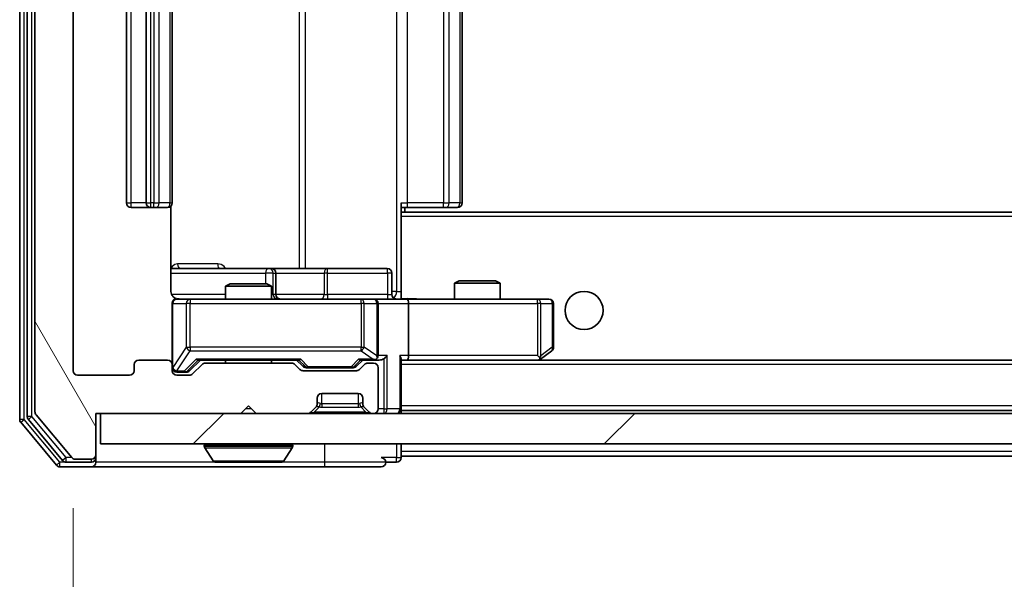
# Model space of a CAD drawing. Units: millimetres. Extents: x 36 to 9676, y 20 to 1706.
# Drawn here: x 2824 to 2888, y 1296 to 1332 of the extents above; entities that cross this region are included whole.
import ezdxf

# ---------------------------------------------------------------- set-up
doc = ezdxf.new("R2010")
doc.units = ezdxf.units.MM
doc.header["$LTSCALE"] = 2.5
doc.layers.get('Defpoints').update_dxf_attribs({"lineweight": 25})
for name, color, linetype, lineweight in [('Dimension (ISO)', 7, 'Continuous', 18), ('Dimension (ISO) @ 1', 7, 'Continuous', 18), ('Visible (ISO)', 7, 'Continuous', 35), ('Visible Narrow (ISO)', 7, 'Continuous', 25)]:
    doc.layers.add(name, color=color, linetype=linetype, lineweight=lineweight)
doc.layers.add('Hatch (ISO)', color=1, linetype='Continuous', lineweight=18, true_color=0xff0000)
doc.styles.add('Note Text (TK)', font='MS PGothic.ttf')
doc.dimstyles.new('Default - Method 1b (TK)', dxfattribs={"dimscale": 2.5, "dimtxt": 2.5, "dimasz": 2.5, "dimexe": 1, "dimexo": 1.5, "dimgap": 1, "dimtad": 1, "dimrnd": 1e-08, "dimdsep": 46, "dimtxsty": 'Note Text (TK)', "dimcen": 0.09, "dimdle": 5, "dimclrd": 100, "dimclre": 100, "dimclrt": 7, "dimadec": 1, "dimazin": 1, "dimtfac": 1, "dimtmove": 0, "dimatfit": 3, "dimfxl": 0, "dimtolj": 1, "dimlwd": -1, "dimlwe": -1, "dimarcsym": 0})

# ---------------------------------------------------------------- blocks, each defined once
blk = doc.blocks.new('*D35')
at = {"layer": 'Defpoints', "color": 0, "transparency": 16777216}
for p in [(2827.009, 1309.182), (3250.009, 1309.182), (3250.009, 1228.132)]:
    blk.add_point(p, dxfattribs=at)
at = {"layer": 'Dimension (ISO)', "color": 100, "transparency": 16777216}
for p, q in [((2827.009, 1300.182), (2827.009, 1222.132)), ((3250.009, 1300.182), (3250.009, 1222.132)), ((2842.009, 1228.132), (3235.009, 1228.132))]:
    blk.add_line(p, q, dxfattribs=at)
for points in [[(2842.009, 1230.632), (2842.009, 1225.632), (2827.009, 1228.132)], [(3235.009, 1230.632), (3235.009, 1225.632), (3250.009, 1228.132)]]:
    blk.add_solid(points, dxfattribs=at)
at = {"layer": 'Dimension (ISO)', "color": 7, "transparency": 16777216, "insert": (3023.083, 1241.632), "char_height": 15, "attachment_point": 4, "style": 'Note Text (TK)'}
blk.add_mtext('\\A1;423', dxfattribs=at)

msp = doc.modelspace()

# ---------------------------------------------------------------- hatches: boundary and pattern name
at = {"layer": 'Hatch (ISO)'}
h = msp.add_hatch(dxfattribs=at)
h.set_pattern_fill('ANSI31', color=256, scale=152.4, angle=75.000175, style=0)
h.set_pattern_definition([(120.0002, (936.75, -28), (-16.49775, -9.52505), [])])
edge = h.paths.add_edge_path()
edge.add_line((2841.335, 1309.682), (2835.6835, 1309.682))
edge.add_ellipse((2835.6835, 1309.382), major_axis=(-0.3, 0), ratio=1, start_angle=270, end_angle=315)
edge.add_line((2835.4714, 1309.5941), (2834.8471, 1308.9698))
edge.add_ellipse((2834.635, 1309.182), major_axis=(-0.2121, -0.2121), ratio=1, start_angle=45, end_angle=90, ccw=False)
edge.add_line((2834.635, 1308.882), (2833.8093, 1308.882))
edge.add_ellipse((2833.8093, 1309.182), major_axis=(-0.3, 0), ratio=1, start_angle=0, end_angle=90, ccw=False)
edge.add_line((2833.5093, 1309.182), (2833.5093, 1309.582))
edge.add_ellipse((2833.2093, 1309.582), major_axis=(0, 0.3), ratio=1, start_angle=270, end_angle=360)
edge.add_line((2833.2093, 1309.882), (2831.3093, 1309.882))
edge.add_ellipse((2831.3093, 1309.582), major_axis=(-0.3, 0), ratio=1, start_angle=270, end_angle=360)
edge.add_line((2831.0093, 1309.582), (2831.0093, 1309.182))
edge.add_ellipse((2830.7093, 1309.182), major_axis=(0, -0.3), ratio=1, start_angle=0, end_angle=90, ccw=False)
edge.add_line((2830.7093, 1308.882), (2827.3093, 1308.882))
edge.add_ellipse((2827.3093, 1309.182), major_axis=(-0.3, 0), ratio=1, start_angle=0, end_angle=90, ccw=False)
edge.add_line((2827.0093, 1309.182), (2827.0093, 1362.582))
edge.add_ellipse((2827.3093, 1362.582), major_axis=(0, 0.3), ratio=1, start_angle=0, end_angle=90, ccw=False)
edge.add_line((2827.3093, 1362.882), (2830.7093, 1362.882))
edge.add_ellipse((2830.7093, 1362.582), major_axis=(0.3, 0), ratio=1, start_angle=0, end_angle=90, ccw=False)
edge.add_line((2831.0093, 1362.582), (2831.0093, 1362.182))
edge.add_ellipse((2831.3093, 1362.182), major_axis=(0, -0.3), ratio=1, start_angle=270, end_angle=360)
edge.add_line((2831.3093, 1361.882), (2833.2093, 1361.882))
edge.add_ellipse((2833.2093, 1362.182), major_axis=(0.3, 0), ratio=1, start_angle=270, end_angle=360)
edge.add_line((2833.5093, 1362.182), (2833.5093, 1362.582))
edge.add_ellipse((2833.8093, 1362.582), major_axis=(0, 0.3), ratio=1, start_angle=0, end_angle=90, ccw=False)
edge.add_line((2833.8093, 1362.882), (2834.635, 1362.882))
edge.add_ellipse((2834.635, 1362.582), major_axis=(0.3, 0), ratio=1, start_angle=45, end_angle=90, ccw=False)
edge.add_line((2834.8471, 1362.7941), (2835.4714, 1362.1698))
edge.add_ellipse((2835.6835, 1362.382), major_axis=(0.2121, -0.2121), ratio=1, start_angle=270, end_angle=315)
edge.add_line((2835.6835, 1362.082), (2841.335, 1362.082))
edge.add_ellipse((2841.335, 1362.382), major_axis=(0.3, 0), ratio=1, start_angle=270, end_angle=315)
edge.add_line((2841.5471, 1362.1698), (2841.8714, 1362.4941))
edge.add_ellipse((2842.0835, 1362.282), major_axis=(0.2121, 0.2121), ratio=1, start_angle=45, end_angle=90, ccw=False)
edge.add_line((2842.0835, 1362.582), (2845.585, 1362.582))
edge.add_ellipse((2845.585, 1362.282), major_axis=(0.3, 0), ratio=1, start_angle=45, end_angle=90, ccw=False)
edge.add_line((2845.7971, 1362.4941), (2846.1214, 1362.1698))
edge.add_ellipse((2846.3335, 1362.382), major_axis=(0.2121, -0.2121), ratio=1, start_angle=270, end_angle=315)
edge.add_line((2846.3335, 1362.082), (2846.7093, 1362.082))
edge.add_ellipse((2846.7093, 1362.382), major_axis=(0.3, 0), ratio=1, start_angle=270, end_angle=360)
edge.add_line((2847.0093, 1362.382), (2847.0093, 1365.082))
edge.add_ellipse((2846.7093, 1365.082), major_axis=(0, 0.3), ratio=1, start_angle=270, end_angle=360)
edge.add_line((2846.7093, 1365.382), (2846.6335, 1365.382))
edge.add_ellipse((2846.6335, 1365.082), major_axis=(-0.3, 0), ratio=1, start_angle=270, end_angle=315)
edge.add_line((2846.4214, 1365.2941), (2846.0971, 1364.9698))
edge.add_ellipse((2846.3093, 1364.7577), major_axis=(-0.2121, -0.2121), ratio=1, start_angle=270, end_angle=315)
edge.add_line((2846.0093, 1364.7577), (2846.0093, 1364.382))
edge.add_ellipse((2845.7093, 1364.382), major_axis=(0, -0.3), ratio=1, start_angle=0, end_angle=90, ccw=False)
edge.add_line((2845.7093, 1364.082), (2843.3093, 1364.082))
edge.add_ellipse((2843.3093, 1364.382), major_axis=(-0.3, 0), ratio=1, start_angle=0, end_angle=90, ccw=False)
edge.add_line((2843.0093, 1364.382), (2843.0093, 1364.7577))
edge.add_ellipse((2842.7093, 1364.7577), major_axis=(0, 0.3), ratio=1, start_angle=270, end_angle=315)
edge.add_line((2842.9214, 1364.9698), (2842.5971, 1365.2941))
edge.add_ellipse((2842.385, 1365.082), major_axis=(-0.2121, 0.2121), ratio=1, start_angle=270, end_angle=315)
edge.add_line((2842.385, 1365.382), (2839.0093, 1365.382))
edge.add_line((2839.0093, 1365.382), (2838.5093, 1364.882))
edge.add_line((2838.5093, 1364.882), (2838.0093, 1365.382))
edge.add_line((2838.0093, 1365.382), (2828.5093, 1365.382))
edge.add_line((2828.5093, 1365.382), (2828.5093, 1368.082))
edge.add_ellipse((2828.2093, 1368.082), major_axis=(0, 0.3), ratio=1, start_angle=270, end_angle=360)
edge.add_line((2828.2093, 1368.382), (2827.1498, 1368.382))
edge.add_ellipse((2827.1498, 1368.082), major_axis=(-0.3, 0), ratio=1, start_angle=270, end_angle=320.194429)
edge.add_line((2826.9193, 1368.274), (2824.5788, 1365.4654))
edge.add_ellipse((2824.8093, 1365.2733), major_axis=(-0.1921, -0.2305), ratio=1, start_angle=270, end_angle=309.805571)
edge.add_line((2824.5093, 1365.2733), (2824.5093, 1306.4906))
edge.add_ellipse((2824.8093, 1306.4906), major_axis=(0, -0.3), ratio=1, start_angle=270, end_angle=309.805571)
edge.add_line((2824.5788, 1306.2985), (2826.9193, 1303.4899))
edge.add_ellipse((2827.1498, 1303.682), major_axis=(0.1921, -0.2305), ratio=1, start_angle=270, end_angle=320.194429)
edge.add_line((2827.1498, 1303.382), (2828.2093, 1303.382))
edge.add_ellipse((2828.2093, 1303.682), major_axis=(0.3, 0), ratio=1, start_angle=270, end_angle=360)
edge.add_line((2828.5093, 1303.682), (2828.5093, 1306.382))
edge.add_line((2828.5093, 1306.382), (2838.0093, 1306.382))
edge.add_line((2838.0093, 1306.382), (2838.5093, 1306.882))
edge.add_line((2838.5093, 1306.882), (2839.0093, 1306.382))
edge.add_line((2839.0093, 1306.382), (2842.385, 1306.382))
edge.add_ellipse((2842.385, 1306.682), major_axis=(0.3, 0), ratio=1, start_angle=270, end_angle=315)
edge.add_line((2842.5971, 1306.4698), (2842.9214, 1306.7941))
edge.add_ellipse((2842.7093, 1307.0062), major_axis=(0.2121, 0.2121), ratio=1, start_angle=270, end_angle=315)
edge.add_line((2843.0093, 1307.0062), (2843.0093, 1307.382))
edge.add_ellipse((2843.3093, 1307.382), major_axis=(0, 0.3), ratio=1, start_angle=0, end_angle=90, ccw=False)
edge.add_line((2843.3093, 1307.682), (2845.7093, 1307.682))
edge.add_ellipse((2845.7093, 1307.382), major_axis=(0.3, 0), ratio=1, start_angle=0, end_angle=90, ccw=False)
edge.add_line((2846.0093, 1307.382), (2846.0093, 1307.0062))
edge.add_ellipse((2846.3093, 1307.0062), major_axis=(0, -0.3), ratio=1, start_angle=270, end_angle=315)
edge.add_line((2846.0971, 1306.7941), (2846.4214, 1306.4698))
edge.add_ellipse((2846.6335, 1306.682), major_axis=(0.2121, -0.2121), ratio=1, start_angle=270, end_angle=315)
edge.add_line((2846.6335, 1306.382), (2846.7093, 1306.382))
edge.add_ellipse((2846.7093, 1306.682), major_axis=(0.3, 0), ratio=1, start_angle=270, end_angle=360)
edge.add_line((2847.0093, 1306.682), (2847.0093, 1309.382))
edge.add_ellipse((2846.7093, 1309.382), major_axis=(0, 0.3), ratio=1, start_angle=270, end_angle=360)
edge.add_line((2846.7093, 1309.682), (2846.3335, 1309.682))
edge.add_ellipse((2846.3335, 1309.382), major_axis=(-0.3, 0), ratio=1, start_angle=270, end_angle=315)
edge.add_line((2846.1214, 1309.5941), (2845.7971, 1309.2698))
edge.add_ellipse((2845.585, 1309.482), major_axis=(-0.2121, -0.2121), ratio=1, start_angle=45, end_angle=90, ccw=False)
edge.add_line((2845.585, 1309.182), (2842.0835, 1309.182))
edge.add_ellipse((2842.0835, 1309.482), major_axis=(-0.3, 0), ratio=1, start_angle=45, end_angle=90, ccw=False)
edge.add_line((2841.8714, 1309.2698), (2841.5471, 1309.5941))
edge.add_ellipse((2841.335, 1309.382), major_axis=(-0.2121, 0.2121), ratio=1, start_angle=270, end_angle=315)
h = msp.add_hatch(dxfattribs=at)
h.set_pattern_fill('ANSI31', color=256, scale=152.4, style=0)
h.set_pattern_definition([(45, (936.75, -28), (-13.47038, 13.47038), [])])
h.paths.add_polyline_path([(2828.8093, 1306.382), (2828.8093, 1304.382), (3248.2093, 1304.382), (3248.2093, 1306.382)])

# ---------------------------------------------------------------- linework, layer by layer
at = {"layer": 'Visible (ISO)'}
for p, q in [((2823.5093, 1365.7733), (2823.5093, 1305.9906)), ((2824.0093, 1365.5923), (2824.0093, 1306.1716)), ((2824.5093, 1365.2733), (2824.5093, 1306.4906)), ((2827.0093, 1309.182), (2827.0093, 1362.582)), ((2830.5093, 1351.582), (2830.5093, 1320.182)), ((2831.8093, 1351.582), (2831.8093, 1320.182)), ((2833.5093, 1320.182), (2833.5093, 1351.582)), ((2852.5093, 1320.182), (2852.5093, 1351.582)), ((2848.5093, 1320.182), (2848.5093, 1319.496)), ((2830.8093, 1319.882), (2832.1093, 1319.882)), ((2832.1093, 1319.882), (2832.3022, 1319.882)), ((2832.4436, 1319.882), (2832.3022, 1319.882)), ((2832.4436, 1319.882), (2833.1507, 1319.882)), ((2833.2093, 1319.882), (2833.1507, 1319.882)), ((2833.4195, 1314.382), (2833.4195, 1319.9679)), ((2848.9235, 1319.882), (2848.5093, 1319.882)), ((3228.5093, 1319.582), (2848.5093, 1319.582)), ((2848.5093, 1319.496), (2848.5093, 1319.282)), ((2848.7593, 1319.582), (2848.7593, 1319.882)), ((2848.9235, 1319.882), (2851.3022, 1319.882)), ((2851.4436, 1319.882), (2851.3022, 1319.882)), ((2851.4436, 1319.882), (2852.1507, 1319.882)), ((2852.2093, 1319.882), (2852.1507, 1319.882)), ((2848.5093, 1314.107), (2848.5093, 1319.282)), ((2839.8322, 1315.882), (2833.4195, 1315.882)), ((2840.0038, 1315.882), (2839.8322, 1315.882)), ((2843.6783, 1315.882), (2840.0038, 1315.882)), ((2840.3038, 1314.182), (2840.3038, 1315.582)), ((2847.608, 1315.882), (2843.6783, 1315.882)), ((2847.908, 1314.182), (2847.908, 1315.582)), ((2852.316, 1315.082), (2852.0093, 1314.9286)), ((2855.0093, 1314.9286), (2852.0093, 1314.9286)), ((2852.0093, 1313.882), (2852.0093, 1314.9286)), ((2852.316, 1315.082), (2854.7026, 1315.082)), ((2854.7026, 1315.082), (2855.0093, 1314.9286)), ((2855.0093, 1313.882), (2855.0093, 1314.9286)), ((2837.316, 1314.882), (2837.0093, 1314.7286)), ((2840.0093, 1314.7286), (2837.0093, 1314.7286)), ((2837.0093, 1313.882), (2837.0093, 1314.7286)), ((2837.316, 1314.882), (2839.7026, 1314.882)), ((2839.7026, 1314.882), (2840.0093, 1314.7286)), ((2840.0093, 1313.882), (2840.0093, 1314.7286)), ((2834.6947, 1313.882), (2833.8093, 1313.882)), ((2845.8911, 1313.882), (2834.6947, 1313.882)), ((2846.7093, 1313.882), (2845.8911, 1313.882)), ((2846.7093, 1313.882), (2848.885, 1313.882)), ((2848.5093, 1314.1073), (2848.5093, 1313.8897)), ((2857.4459, 1313.882), (2848.885, 1313.882)), ((2858.2093, 1313.882), (2857.4459, 1313.882)), ((2833.5093, 1313.582), (2833.5093, 1309.582)), ((2847.0093, 1310.182), (2847.0093, 1313.582)), ((2849.0093, 1313.582), (2849.0093, 1310.182)), ((2858.5093, 1310.732), (2858.5093, 1313.582)), ((2857.6559, 1309.942), (2858.3893, 1310.492)), ((2833.2093, 1309.882), (2831.3093, 1309.882)), ((2834.6472, 1309.1698), (2835.3593, 1309.882)), ((2835.1832, 1309.882), (2841.8354, 1309.882)), ((2837.0093, 1309.682), (2837.0093, 1309.882)), ((2840.0093, 1309.682), (2840.0093, 1309.882)), ((2841.6593, 1309.882), (2842.0714, 1309.4698)), ((2846.0093, 1309.882), (2845.5972, 1309.4698)), ((2845.8332, 1309.882), (2846.7093, 1309.882)), ((2846.7093, 1309.882), (2847.085, 1309.882)), ((2848.5093, 1306.682), (2848.5093, 1309.9698)), ((2848.5093, 1309.882), (2848.885, 1309.882)), ((2848.885, 1309.882), (2857.4759, 1309.882)), ((3228.1335, 1309.882), (2848.885, 1309.882)), ((2857.4459, 1310.182), (2857.6015, 1310.0263)), ((2857.5759, 1309.882), (2857.6559, 1309.942)), ((2831.0093, 1309.582), (2831.0093, 1309.182)), ((2833.5093, 1309.182), (2833.5093, 1309.582)), ((2833.8093, 1309.082), (2834.2985, 1309.082)), ((2834.2985, 1309.082), (2834.435, 1309.082)), ((2835.4714, 1309.5941), (2834.8471, 1308.9698)), ((2841.335, 1309.682), (2835.6835, 1309.682)), ((2841.8714, 1309.2698), (2841.5471, 1309.5941)), ((2845.585, 1309.182), (2842.0835, 1309.182)), ((2842.2836, 1309.382), (2842.427, 1309.382)), ((2842.427, 1309.382), (2845.2416, 1309.382)), ((2845.2416, 1309.382), (2845.385, 1309.382)), ((2846.1214, 1309.5941), (2845.7971, 1309.2698)), ((2846.7093, 1309.682), (2846.3335, 1309.682)), ((2847.0093, 1306.682), (2847.0093, 1309.382)), ((2830.7093, 1308.882), (2827.3093, 1308.882)), ((2834.635, 1308.882), (2833.8093, 1308.882)), ((2843.0093, 1307.0062), (2843.0093, 1307.382)), ((2843.3093, 1307.682), (2845.7093, 1307.682)), ((2846.0093, 1307.382), (2846.0093, 1307.0062)), ((2838.0093, 1306.382), (2838.5093, 1306.882)), ((2838.5093, 1306.882), (2839.0093, 1306.382)), ((2842.5971, 1306.4698), (2842.9214, 1306.7941)), ((2842.9214, 1306.7941), (2842.9419, 1306.8145)), ((2846.0767, 1306.8145), (2846.0971, 1306.7941)), ((2846.0971, 1306.7941), (2846.4214, 1306.4698)), ((2848.5093, 1306.682), (2848.5093, 1306.582)), ((3228.5093, 1306.582), (2848.5093, 1306.582)), ((2848.5093, 1306.382), (2848.5093, 1306.582)), ((2824.0788, 1305.9795), (2826.3202, 1303.2899)), ((2824.5788, 1306.2985), (2826.9193, 1303.4899)), ((2828.5093, 1303.682), (2828.5093, 1306.382)), ((2828.5093, 1306.382), (2838.0093, 1306.382)), ((2828.8093, 1306.382), (2828.8093, 1304.382)), ((3248.2093, 1306.382), (2828.8093, 1306.382)), ((2839.0093, 1306.382), (2842.385, 1306.382)), ((2846.6335, 1306.382), (2846.7093, 1306.382)), ((2823.5788, 1305.7985), (2825.9193, 1302.9899)), ((2828.8093, 1304.382), (3248.2093, 1304.382)), ((2835.6093, 1304.282), (2835.6093, 1304.2412)), ((2836.2001, 1303.273), (2835.6416, 1304.1322)), ((2840.8184, 1303.273), (2841.377, 1304.1322)), ((2841.4093, 1304.282), (2841.4093, 1304.2412)), ((2848.5093, 1303.882), (2848.5093, 1304.382)), ((2827.1498, 1303.382), (2828.2093, 1303.382)), ((2828.5093, 1303.482), (2828.5093, 1303.682)), ((2828.5093, 1303.482), (2828.5093, 1303.182)), ((2848.5093, 1303.882), (2848.5093, 1303.582)), ((2848.5093, 1303.482), (2848.5093, 1303.582)), ((3035.9993, 1303.582), (2848.5093, 1303.582)), ((2826.1498, 1302.882), (2828.2093, 1302.882)), ((2826.5506, 1303.182), (2828.2093, 1303.182)), ((2828.2093, 1302.882), (2843.5093, 1302.882)), ((2836.3678, 1303.182), (2840.6507, 1303.182)), ((2843.5093, 1302.882), (2847.2093, 1302.882)), ((2847.5093, 1303.182), (2848.2093, 1303.182))]:
    msp.add_line(p, q, dxfattribs=at)
msp.add_circle((2860.5093, 1313.132), 1.25, dxfattribs=at)
for centre, radius, start, end in [((2830.8093, 1320.182), 0.3, 180, 270), ((2832.1093, 1320.182), 0.3, 180, 270), ((2833.2093, 1320.182), 0.3, 270, 0), ((2852.2093, 1320.182), 0.3, 270, 0), ((2840.0038, 1315.582), 0.3, 0, 90), ((2847.608, 1315.582), 0.3, 0, 90), ((2833.8093, 1313.582), 0.3, 90, 180), ((2834.0093, 1314.382), 0.5, 255.524475, 270), ((2840.6038, 1314.182), 0.3, 180, 270), ((2846.7093, 1313.582), 0.3, 0, 90), ((2848.208, 1314.182), 0.3, 180, 270), ((2858.2093, 1313.582), 0.3, 0, 90), ((2858.2093, 1310.732), 0.3, 306.869898, 0), ((2831.3093, 1309.582), 0.3, 90, 180), ((2833.2093, 1309.582), 0.3, 0, 90), ((2846.7093, 1310.182), 0.3, 270, 293.437985), ((2846.7093, 1310.182), 0.3, 328.755545, 0), ((2857.4759, 1310.182), 0.3, 270, 293.437984), ((2857.4759, 1310.182), 0.3, 293.437984, 306.869898), ((2827.3093, 1309.182), 0.3, 180, 270), ((2830.7093, 1309.182), 0.3, 270, 0), ((2833.8093, 1309.382), 0.3, 180, 270), ((2833.8093, 1309.182), 0.3, 180, 270), ((2835.6835, 1309.382), 0.3, 90, 135), ((2841.335, 1309.382), 0.3, 45, 90), ((2842.0835, 1309.482), 0.3, 225, 270), ((2845.585, 1309.482), 0.3, 270, 315), ((2846.3335, 1309.382), 0.3, 90, 135), ((2846.7093, 1309.382), 0.3, 0, 90), ((2834.635, 1309.182), 0.3, 270, 315), ((2843.3093, 1307.382), 0.3, 90, 180), ((2845.7093, 1307.382), 0.3, 0, 90), ((2842.7093, 1307.0062), 0.3, 315, 0), ((2846.3093, 1307.0062), 0.3, 180, 225), ((2846.7093, 1306.682), 0.3, 270, 0), ((2848.2093, 1306.682), 0.3, 270, 0), ((2823.8093, 1305.9906), 0.3, 180, 219.805571), ((2824.3093, 1306.1716), 0.3, 180, 219.805571), ((2824.8093, 1306.4906), 0.3, 180, 219.805571), ((2842.385, 1306.682), 0.3, 270, 315), ((2846.6335, 1306.682), 0.3, 225, 270), ((2835.7093, 1304.282), 0.1, 90, 180), ((2835.8093, 1304.2412), 0.2, 180, 213.023868), ((2841.3093, 1304.282), 0.1, 0, 90), ((2841.2093, 1304.2412), 0.2, 326.976132, 0), ((2826.5506, 1303.482), 0.3, 219.805571, 270), ((2827.1498, 1303.682), 0.3, 219.805571, 270), ((2828.2093, 1303.682), 0.3, 270, 0), ((2828.2093, 1303.482), 0.3, 270, 0), ((2836.3678, 1303.382), 0.2, 213.023868, 270), ((2840.6507, 1303.382), 0.2, 270, 326.976132), ((2847.2093, 1303.182), 0.3, 0, 90), ((2848.2093, 1303.482), 0.3, 270, 0), ((2826.1498, 1303.182), 0.3, 219.805571, 270), ((2828.2093, 1303.182), 0.3, 270, 0), ((2847.2093, 1303.182), 0.3, 270, 0)]:
    msp.add_arc(centre, radius, start, end, dxfattribs=at)
for centre, major_axis, ratio, start_param, end_param in [((2848.885, 1313.582), (0, 0.3), 0.4142136, 4.712389, 6.2831853), ((2835.08, 1310.182), (-0.1246, 0.2958), 0.4004104, 2.3310669, 2.974568), ((2841.9385, 1310.182), (0.1246, 0.2958), 0.4004104, 3.3086173, 3.9521184), ((2845.73, 1310.182), (-0.1246, 0.2958), 0.4004104, 2.3310669, 2.974568), ((2846.6771, 1310.182), (0.6487, -0.2044), 0.3384375, 4.8186392, 5.0530703), ((2846.7093, 1310.1594), (0.2515, -0.483), 0.3384375, 1.1216156, 1.3963425), ((2847.085, 1310.182), (0.4243, 0), 0.7071068, 4.712389, 5.4977871), ((2847.385, 1310.182), (-0.2772, -0.2772), 0.4142136, 1.1780972, 1.9634954), ((2848.2093, 1310.182), (-0.2772, 0.2772), 0.4142136, 3.5342917, 4.3196899), ((2848.885, 1310.182), (0, 0.3), 0.4142136, 3.1415927, 4.712389), ((2857.4459, 1310.1594), (-0.2411, -0.4823), 0.3700244, 1.4790131, 1.7537399), ((2834.435, 1309.382), (0.3, 0), 0.9998508, 4.712389, 5.4978618), ((2842.2836, 1309.682), (-0.3, 0), 0.9998508, 0.7853235, 1.5707963), ((2845.385, 1309.682), (0.3, 0), 0.9998508, 4.712389, 5.4978618)]:
    msp.add_ellipse(centre, major_axis=major_axis, ratio=ratio, start_param=start_param, end_param=end_param, dxfattribs=at)
for points, knots in [([(2833.4195, 1314.382), (2833.4195, 1314.3217), (2833.4346, 1314.251), (2833.4841, 1314.138), (2833.5281, 1314.0763), (2833.6209, 1313.9876), (2833.6869, 1313.9455), (2833.7609, 1313.9159), (2833.775, 1313.911), (2833.7897, 1313.9066)], [0.151444025, 0.151444025, 0.151444025, 0.151444025, 0.169518324, 0.169518324, 0.188462119, 0.188462119, 0.208033743, 0.208033743, 0.212355318, 0.212355318, 0.212355318, 0.212355318]), ([(2833.5093, 1313.582), (2833.5093, 1313.582), (2833.5093, 1313.5968), (2833.5093, 1313.6058), (2833.5093, 1313.6072), (2833.5093, 1313.608), (2833.5093, 1313.6081), (2833.5093, 1313.6083), (2833.5093, 1313.6082), (2833.5093, 1313.6086), (2833.5093, 1313.6087), (2833.5093, 1313.6092), (2833.5093, 1313.6092), (2833.5093, 1313.6095), (2833.5093, 1313.6097), (2833.5093, 1313.6101), (2833.5093, 1313.6103), (2833.5093, 1313.6116), (2833.5093, 1313.6128), (2833.5095, 1313.6227), (2833.5101, 1313.6315), (2833.5128, 1313.6552), (2833.5157, 1313.6701), (2833.528, 1313.7153), (2833.5414, 1313.7449), (2833.5766, 1313.799), (2833.5992, 1313.824), (2833.65, 1313.8635), (2833.6784, 1313.8788), (2833.7377, 1313.8998), (2833.7693, 1313.9059), (2833.8287, 1313.9079), (2833.8571, 1313.9049), (2833.8842, 1313.8978)], [0, 0, 0, 0, 0.05281698, 0.05281698, 0.06905849, 0.06905849, 0.07210353, 0.07210353, 0.07438735, 0.07438735, 0.07481655, 0.07481655, 0.07489933, 0.07489933, 0.07498283, 0.07498283, 0.07506647, 0.07506647, 0.07540625, 0.07540625, 0.0780531, 0.0780531, 0.08256907, 0.08256907, 0.09209945, 0.09209945, 0.10194164, 0.10194164, 0.11139024, 0.11139024, 0.12081198, 0.12081198, 0.12921871, 0.12921871, 0.12921871, 0.12921871]), ([(2848.5093, 1313.8938), (2848.7025, 1313.9037), (2848.8963, 1313.9101), (2849.2838, 1313.8991), (2849.4776, 1313.882), (2849.6718, 1313.882)], [0, 0, 0, 0, 0.05805071, 0.05805071, 0.11630898, 0.11630898, 0.11630898, 0.11630898]), ([(2846.8286, 1309.9067), (2846.8348, 1309.9095), (2846.8409, 1309.9123), (2846.8734, 1309.9291), (2846.9026, 1309.9506), (2846.9387, 1309.9875), (2846.9539, 1310.0072), (2846.9658, 1310.0263)], [0.250886757, 0.250886757, 0.250886757, 0.250886757, 0.252877969, 0.252877969, 0.261958418, 0.261958418, 0.268388032, 0.268388032, 0.268388032, 0.268388032]), ([(2857.5953, 1309.9067), (2857.5962, 1309.9091), (2857.5971, 1309.9117), (2857.6024, 1309.9289), (2857.6049, 1309.9483), (2857.6053, 1309.9855), (2857.604, 1310.0064), (2857.6015, 1310.0263)], [0.381031219, 0.381031219, 0.381031219, 0.381031219, 0.382741903, 0.382741903, 0.391761654, 0.391761654, 0.398553638, 0.398553638, 0.398553638, 0.398553638]), ([(2838.1199, 1303.182), (2838.1198, 1303.182), (2838.1196, 1303.182), (2838.1193, 1303.182), (2838.119, 1303.182), (2838.1188, 1303.182)], [-0.00023059908, -0.00023059908, -0.00023059908, -0.00023059908, 0, 0, 0.00033832945, 0.00033832945, 0.00033832945, 0.00033832945]), ([(2838.1199, 1303.182), (2838.12, 1303.182), (2838.1201, 1303.182), (2838.1204, 1303.182), (2838.1207, 1303.182), (2838.121, 1303.182)], [-0.00005424966, -0.00005424966, -0.00005424966, -0.00005424966, 0, 0, 0.00024151791, 0.00024151791, 0.00024151791, 0.00024151791]), ([(2840.5268, 1303.182), (2840.5275, 1303.182), (2840.5282, 1303.182), (2840.5299, 1303.182), (2840.531, 1303.182), (2840.532, 1303.182)], [-0.00023059908, -0.00023059908, -0.00023059908, -0.00023059908, 0, 0, 0.00033832945, 0.00033832945, 0.00033832945, 0.00033832945]), ([(2840.532, 1303.182), (2840.5311, 1303.182), (2840.5301, 1303.182), (2840.5285, 1303.182), (2840.5279, 1303.182), (2840.5272, 1303.182)], [-0.00033832945, -0.00033832945, -0.00033832945, -0.00033832945, 0, 0, 0.00024151791, 0.00024151791, 0.00024151791, 0.00024151791])]:
    msp.add_open_spline(points, degree=3, knots=knots, dxfattribs=at)
at = {"layer": 'Visible Narrow (ISO)'}
for p, q in [((2823.8093, 1305.9906), (2823.8093, 1365.7733)), ((2824.3093, 1306.1716), (2824.3093, 1365.5923)), ((2848.2164, 1357.382), (2848.2164, 1314.382)), ((2841.8341, 1355.882), (2841.8341, 1315.882)), ((2842.2384, 1315.882), (2842.2384, 1355.882)), ((2830.8093, 1320.182), (2830.8093, 1351.582)), ((2832.1093, 1320.182), (2832.1093, 1351.582)), ((2832.3022, 1351.582), (2832.3022, 1320.182)), ((2832.6557, 1320.182), (2832.6557, 1351.582)), ((2833.3628, 1351.582), (2833.3628, 1320.182)), ((2848.9235, 1320.182), (2848.9235, 1351.582)), ((2851.3022, 1351.582), (2851.3022, 1320.182)), ((2851.6557, 1320.182), (2851.6557, 1351.582)), ((2852.3628, 1351.582), (2852.3628, 1320.182)), ((2830.5093, 1320.182), (2830.8093, 1320.182)), ((2831.8093, 1320.182), (2830.8093, 1320.182)), ((2830.8093, 1319.882), (2830.8093, 1320.182)), ((2831.8093, 1320.182), (2832.1093, 1320.182)), ((2832.1093, 1319.882), (2832.1093, 1320.182)), ((2832.3022, 1320.182), (2832.1093, 1320.182)), ((2832.3022, 1319.882), (2832.3022, 1320.182)), ((2832.3022, 1320.182), (2832.6557, 1320.182)), ((2833.3628, 1320.182), (2832.6557, 1320.182)), ((2833.3628, 1320.182), (2833.5093, 1320.182)), ((2848.5093, 1320.182), (2848.9235, 1320.182)), ((2848.9235, 1319.882), (2848.9235, 1320.182)), ((2851.3022, 1320.182), (2848.9235, 1320.182)), ((2851.3022, 1319.882), (2851.3022, 1320.182)), ((2851.3022, 1320.182), (2851.6557, 1320.182)), ((2852.3628, 1320.182), (2851.6557, 1320.182)), ((2852.3628, 1320.182), (2852.5093, 1320.182)), ((3228.5093, 1319.282), (2848.5093, 1319.282)), ((2833.4195, 1315.582), (2839.6201, 1315.582)), ((2836.4944, 1316.182), (2833.8643, 1316.182)), ((2840.1319, 1315.582), (2839.6201, 1315.582)), ((2839.6201, 1315.582), (2839.6201, 1314.882)), ((2840.1319, 1314.182), (2840.1319, 1315.582)), ((2840.1319, 1315.582), (2840.3035, 1315.582)), ((2840.3038, 1315.582), (2840.3035, 1315.582)), ((2840.3035, 1315.582), (2840.3035, 1314.182)), ((2840.3038, 1315.582), (2843.4662, 1315.582)), ((2843.6914, 1315.582), (2843.4662, 1315.582)), ((2843.4662, 1315.582), (2843.4662, 1314.182)), ((2843.6914, 1315.582), (2847.6211, 1315.582)), ((2843.6914, 1314.182), (2843.6914, 1315.582)), ((2847.908, 1315.582), (2847.6211, 1315.582)), ((2847.6211, 1315.582), (2847.6211, 1314.182)), ((2848.2164, 1314.382), (2847.908, 1314.382)), ((2848.2164, 1314.382), (2848.5093, 1314.382)), ((2837.0093, 1314.182), (2833.4651, 1314.182)), ((2834.6947, 1313.882), (2834.6947, 1313.582)), ((2840.0093, 1314.182), (2840.1319, 1314.182)), ((2840.3035, 1314.182), (2840.1319, 1314.182)), ((2840.3035, 1314.182), (2840.3038, 1314.182)), ((2843.4662, 1314.182), (2840.3038, 1314.182)), ((2843.4662, 1314.182), (2843.6914, 1314.182)), ((2847.6211, 1314.182), (2843.6914, 1314.182)), ((2845.8911, 1313.582), (2845.8911, 1313.882)), ((2847.6211, 1314.182), (2847.908, 1314.182)), ((2857.4459, 1313.582), (2857.4459, 1313.882)), ((2833.5409, 1313.582), (2833.5093, 1313.582)), ((2833.5409, 1309.4038), (2833.5409, 1313.582)), ((2833.5409, 1313.582), (2834.4264, 1313.582)), ((2834.6947, 1313.582), (2834.4264, 1313.582)), ((2834.4264, 1313.582), (2834.4264, 1310.732)), ((2834.6947, 1310.732), (2834.6947, 1313.582)), ((2834.6947, 1313.582), (2845.8911, 1313.582)), ((2846.0957, 1313.582), (2845.8911, 1313.582)), ((2845.8911, 1313.582), (2845.8911, 1310.732)), ((2846.0957, 1310.732), (2846.0957, 1313.582)), ((2846.0957, 1313.582), (2846.9139, 1313.582)), ((2847.0093, 1313.582), (2846.9139, 1313.582)), ((2846.9139, 1313.582), (2846.9139, 1310.1594)), ((2847.0093, 1313.582), (2849.0093, 1313.582)), ((2849.0093, 1313.582), (2857.4459, 1313.582)), ((2857.4459, 1313.582), (2857.4459, 1310.182)), ((2857.6652, 1313.582), (2857.4459, 1313.582)), ((2857.6652, 1310.1594), (2857.6652, 1313.582)), ((2857.6652, 1313.582), (2858.4286, 1313.582)), ((2858.5093, 1313.582), (2858.4286, 1313.582)), ((2858.4286, 1313.582), (2858.4286, 1310.732)), ((2834.4264, 1310.732), (2833.5409, 1309.4038)), ((2833.8093, 1309.1638), (2834.6947, 1310.492)), ((2834.4264, 1310.732), (2834.6947, 1310.732)), ((2834.6947, 1310.732), (2834.6947, 1310.492)), ((2845.8911, 1310.732), (2834.6947, 1310.732)), ((2834.6947, 1310.492), (2845.8911, 1310.492)), ((2845.8911, 1310.492), (2845.8911, 1310.732)), ((2845.8911, 1310.732), (2846.0957, 1310.732)), ((2845.8911, 1310.492), (2846.6771, 1309.942)), ((2846.9139, 1310.1594), (2846.0957, 1310.732)), ((2858.4286, 1310.732), (2857.6652, 1310.1594)), ((2858.5093, 1310.732), (2858.4286, 1310.732)), ((2835.08, 1309.942), (2834.2985, 1309.142)), ((2834.5106, 1309.1698), (2835.2063, 1309.882)), ((2841.9385, 1309.942), (2835.08, 1309.942)), ((2841.8122, 1309.882), (2842.2149, 1309.4698)), ((2842.427, 1309.442), (2841.9385, 1309.942)), ((2845.73, 1309.942), (2845.2416, 1309.442)), ((2845.4537, 1309.4698), (2845.8563, 1309.882)), ((2846.6771, 1309.942), (2845.73, 1309.942)), ((2847.5971, 1310.182), (2847.0093, 1310.182)), ((2847.385, 1309.9698), (2847.385, 1306.682)), ((2847.5971, 1306.682), (2847.5971, 1310.182)), ((2848.4214, 1310.182), (2848.4214, 1306.682)), ((2849.0093, 1310.182), (2848.4214, 1310.182)), ((2857.4459, 1310.182), (2849.0093, 1310.182)), ((2833.5093, 1309.4038), (2833.5409, 1309.4038)), ((2833.8093, 1309.142), (2833.8093, 1309.1638)), ((2833.8093, 1309.142), (2833.8093, 1309.082)), ((2834.2985, 1309.142), (2833.8093, 1309.142)), ((2834.2985, 1309.082), (2834.2985, 1309.142)), ((2834.6472, 1309.1698), (2834.5106, 1309.1698)), ((2842.2149, 1309.4698), (2842.0714, 1309.4698)), ((2842.427, 1309.442), (2842.427, 1309.382)), ((2845.2416, 1309.442), (2842.427, 1309.442)), ((2845.2416, 1309.382), (2845.2416, 1309.442)), ((2845.5972, 1309.4698), (2845.4537, 1309.4698)), ((3228.5093, 1309.582), (2848.5093, 1309.582)), ((2843.3093, 1307.0062), (2843.3093, 1307.682)), ((2845.7093, 1307.682), (2845.7093, 1307.0062)), ((2838.7093, 1306.682), (2838.3093, 1306.682)), ((2842.8093, 1306.4698), (2843.154, 1306.8145)), ((2843.0195, 1307.0267), (2843.0093, 1307.0062)), ((2845.7093, 1307.0062), (2843.3093, 1307.0062)), ((2843.3093, 1307.0062), (2843.3093, 1306.7941)), ((2843.3093, 1306.7941), (2845.7093, 1306.7941)), ((2845.7093, 1307.0062), (2845.7093, 1306.7941)), ((2846.2093, 1306.4698), (2845.8646, 1306.8145)), ((2846.0093, 1307.0062), (2845.9991, 1307.0267)), ((2847.385, 1306.682), (2847.0093, 1306.682)), ((2847.385, 1306.682), (2847.385, 1306.382)), ((2847.385, 1306.682), (2847.5971, 1306.682)), ((2848.4214, 1306.682), (2847.5971, 1306.682)), ((2848.4214, 1306.682), (2848.5093, 1306.682)), ((3228.5093, 1306.882), (2848.5093, 1306.882)), ((2823.8093, 1305.9906), (2823.5093, 1305.9906)), ((2823.5788, 1305.7985), (2823.8093, 1305.9906)), ((2826.1498, 1303.182), (2823.8093, 1305.9906)), ((2824.3093, 1306.1716), (2824.0093, 1306.1716)), ((2824.0788, 1305.9795), (2824.3093, 1306.1716)), ((2826.5506, 1303.482), (2824.3093, 1306.1716)), ((2846.2093, 1306.4698), (2842.8093, 1306.4698)), ((2842.8093, 1306.382), (2842.8093, 1306.4698)), ((2846.2093, 1306.382), (2846.2093, 1306.4698)), ((2841.4093, 1304.282), (2835.6093, 1304.282)), ((2835.6093, 1304.2412), (2841.4093, 1304.2412)), ((2835.6416, 1304.1322), (2841.377, 1304.1322)), ((2843.5093, 1303.182), (2843.5093, 1304.382)), ((2848.2093, 1304.382), (2848.2093, 1303.482)), ((2826.5506, 1303.482), (2826.3202, 1303.2899)), ((2826.9262, 1303.482), (2826.5506, 1303.482)), ((2826.5506, 1303.182), (2826.5506, 1303.482)), ((2828.2093, 1303.182), (2828.2093, 1303.382)), ((2828.4329, 1303.482), (2828.5093, 1303.482)), ((2836.2001, 1303.273), (2840.8184, 1303.273)), ((2848.2093, 1303.482), (2847.2093, 1303.482)), ((2848.2093, 1303.182), (2848.2093, 1303.482)), ((2848.2093, 1303.482), (2848.5093, 1303.482)), ((3035.8043, 1303.882), (2848.5093, 1303.882)), ((2826.1498, 1303.182), (2825.9193, 1302.9899)), ((2826.5506, 1303.182), (2826.1498, 1303.182)), ((2826.1498, 1302.882), (2826.1498, 1303.182)), ((2836.3678, 1303.182), (2828.5093, 1303.182)), ((2843.5093, 1303.182), (2840.6507, 1303.182)), ((2847.5093, 1303.182), (2843.5093, 1303.182)), ((2843.5093, 1302.882), (2843.5093, 1303.182))]:
    msp.add_line(p, q, dxfattribs=at)
for centre, radius, start, end in [((2842.427, 1309.682), 0.3, 225, 270.004276), ((2843.3093, 1307.3941), 0.6, 255, 270), ((2845.7093, 1307.3941), 0.6, 270, 285)]:
    msp.add_arc(centre, radius, start, end, dxfattribs=at)
for centre, major_axis, ratio, start_param, end_param in [((2832.4436, 1320.182), (0, -0.3), 0.7071068, 0, 1.5707963), ((2833.1507, 1320.182), (0, -0.3), 0.7071068, 0, 1.5707963), ((2851.4436, 1320.182), (0, -0.3), 0.7071068, 0, 1.5707963), ((2852.1507, 1320.182), (0, -0.3), 0.7071068, 0, 1.5707963), ((2834.0397, 1316.182), (0, -0.3), 0.5845417, 4.712389, 6.2831853), ((2836.622, 1316.182), (0, -0.3), 0.4251427, 4.712389, 6.2831853), ((2839.8322, 1315.582), (0, 0.3), 0.7071068, 0, 1.5707963), ((2839.8322, 1315.582), (0, 0.3), 0.9990482, 4.712389, 6.2831853), ((2840.0038, 1315.582), (0, 0.3), 0.9990482, 4.712389, 6.2831853), ((2843.6783, 1315.582), (0, 0.3), 0.7071068, 0, 1.5707963), ((2843.6783, 1315.582), (0, 0.3), 0.0436194, 4.712389, 6.2831853), ((2847.608, 1315.582), (0, 0.3), 0.0436194, 4.712389, 6.2831853), ((2847.8628, 1314.382), (0, 0.5), 0.7071068, 3.6320888, 4.712389), ((2833.8093, 1313.582), (0, 0.3), 0.8944272, 0, 1.5707963), ((2834.6947, 1313.582), (0, 0.3), 0.8944272, 0, 1.5707963), ((2840.4317, 1314.182), (0, -0.3), 0.9990482, 4.712389, 6.2831853), ((2840.6032, 1314.182), (0, -0.3), 0.9990482, 4.712389, 6.2831853), ((2843.2541, 1314.182), (0, -0.3), 0.7071068, 0, 1.5707963), ((2843.7045, 1314.182), (0, -0.3), 0.0436194, 4.712389, 6.2831853), ((2845.8911, 1313.582), (0, 0.3), 0.682188, 4.712389, 6.2831853), ((2846.7093, 1313.582), (0, 0.3), 0.682188, 4.712389, 6.2831853), ((2847.6341, 1314.182), (0, -0.3), 0.0436194, 4.712389, 6.2831853), ((2857.4459, 1313.582), (0, 0.3), 0.7311768, 4.712389, 6.2831853), ((2858.2093, 1313.582), (0, 0.3), 0.7311768, 4.712389, 6.2831853), ((2834.6947, 1310.732), (0.2496, -0.1664), 0.7427814, 3.87304, 5.1721792), ((2845.8911, 1310.732), (0.172, 0.2458), 0.6073134, 3.9975941, 5.1142321), ((2858.2093, 1310.732), (0.18, -0.24), 0.6509254, 0, 1.116638), ((2833.8093, 1309.4038), (-0.3, 0), 0.8, 0, 1.5707963), ((2833.8093, 1309.382), (-0.3, 0), 0.8, 0, 1.5707963), ((2833.8093, 1309.4038), (-0.2496, 0.1664), 0.7427814, 0.7314474, 2.0305866), ((2834.2985, 1309.382), (0.2146, -0.2096), 0.6901674, 5.305635, 6.266302), ((2834.2985, 1309.382), (0, -0.3), 0.9998508, 0, 0.7854728), ((2842.427, 1309.682), (-0.2146, -0.2096), 0.6901674, 0.0168833, 0.9775503), ((2845.2416, 1309.682), (0, -0.3), 0.9998508, 0, 0.7854728), ((2845.2416, 1309.682), (0.2146, -0.2096), 0.6901674, 5.305635, 6.266302), ((2842.7297, 1307.0267), (0.2121, -0.2121), 0.9351131, 0, 0.8189169), ((2843.3093, 1306.7577), (0.3688, -0.0542), 0.100173, 2.0200464, 3.0672439), ((2843.3093, 1306.7577), (-0.2751, 0.289), 0.4138619, 5.3842077, 6.4314052), ((2843.154, 1307.0267), (0.0776, 0.2898), 0.2505628, 3.9605096, 4.7794265), ((2843.3093, 1307.6062), (0, -0.6), 0.5, 6.0213859, 6.2831853), ((2845.7093, 1307.6062), (0, -0.6), 0.5, 0, 0.2617994), ((2845.7093, 1306.7577), (0.2751, 0.289), 0.4138619, 6.1349654, 7.1821629), ((2845.8646, 1307.0267), (-0.0776, 0.2898), 0.2505628, 1.5037588, 2.3226757), ((2845.7093, 1306.7577), (0.3688, 0.0542), 0.100173, 0.0743487, 1.1215463), ((2846.2888, 1307.0267), (-0.2121, -0.2121), 0.9351131, 5.4642684, 6.2831853), ((2847.385, 1306.682), (0, -0.3), 0.7071068, 0, 1.5707963), ((2848.2093, 1306.682), (0, -0.3), 0.7071068, 0, 1.5707963), ((2843.2335, 1306.682), (-0.6476, -0.2345), 0.1095524, 6.053417, 7.1006146), ((2845.785, 1306.682), (0.6476, -0.2345), 0.1095524, 5.465756, 6.5129536)]:
    msp.add_ellipse(centre, major_axis=major_axis, ratio=ratio, start_param=start_param, end_param=end_param, dxfattribs=at)
for points, knots in [([(2833.8643, 1316.182), (2833.7338, 1316.182), (2833.5621, 1316.0963), (2833.4576, 1315.9278), (2833.4361, 1315.882)], [-0.09474832, -0.09474832, -0.09474832, -0.09474832, -0.04737416, -0.031457997, -0.031457997, -0.031457997, -0.031457997]), ([(2837.0109, 1315.882), (2836.9826, 1315.9305), (2836.8488, 1316.1006), (2836.6443, 1316.182), (2836.4944, 1316.182)], [-0.065916484, -0.065916484, -0.065916484, -0.065916484, -0.048782062, 0, 0, 0, 0]), ([(2833.8093, 1313.882), (2833.8362, 1313.882), (2833.8737, 1313.8938), (2833.8842, 1313.8977), (2833.8843, 1313.8978)], [0, 0, 0, 0, 0.049859236, 0.074882892, 0.074882892, 0.074882892, 0.074882892]), ([(2848.5093, 1313.8897), (2848.6151, 1313.8931), (2848.8408, 1313.8998), (2849.249, 1313.8951), (2849.5211, 1313.882), (2849.6718, 1313.882)], [-0.11479384, -0.11479384, -0.11479384, -0.11479384, -0.08309873, -0.04985924, 0, 0, 0, 0])]:
    msp.add_open_spline(points, degree=3, knots=knots, dxfattribs=at)

# ---------------------------------------------------------------- dimensions: what is measured, and where the dimension line sits
at = {"layer": 'Dimension (ISO) @ 1', "color": 100, "true_color": 0x00ff3f}
dim = msp.add_linear_dim(base=(3250.0093, 1228.1325), p1=(2827.0093, 1309.182), p2=(3250.0093, 1309.182), angle=180, dimstyle='Default - Method 1b (TK)', override={"dimscale": 1, "dimtxt": 15, "dimasz": 15, "dimexe": 6, "dimexo": 9, "dimgap": 6, "dimdec": 2, "dimcen": 0.54, "dimtol": 0, "dimlim": 0, "dimtp": 0, "dimtm": 0, "dimtdec": 2, "dimtix": 0, "dimtofl": 0, "dimtmove": 0, "dimatfit": 1}, dxfattribs=at)
dim.commit()
dim.dimension.update_dxf_attribs({"geometry": '*D35', "text_midpoint": (3038.5093, 1228.1325), "dimtype": 128})

doc.saveas('drawing.dxf')
